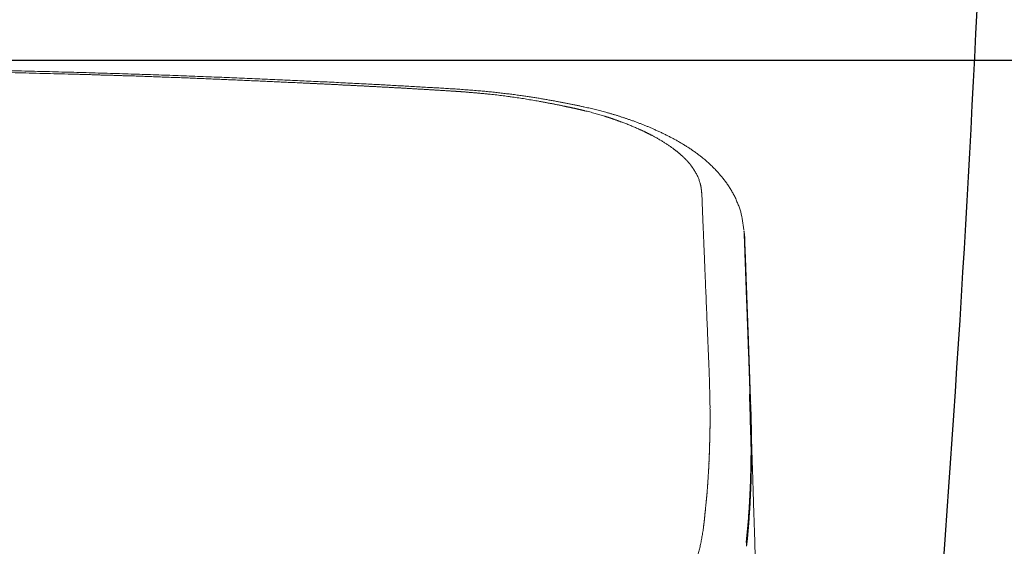
# Model space of a CAD drawing. Units: millimetres. Extents: x 0 to 2100, y 0 to 2970.
# Drawn here: x 1626 to 1743, y 1227 to 1289 of the extents above; entities that cross this region are included whole.
import ezdxf

# ---------------------------------------------------------------- set-up
doc = ezdxf.new("R2010")
doc.units = ezdxf.units.MM
doc.header["$PDMODE"] = 3
doc.layers.add('1', color=7, linetype='Continuous')
doc.layers.add('繪圖線', color=7, linetype='Continuous')
doc.layers.add('標註線', color=3, linetype='Continuous', lineweight=13)
doc.styles.get("Standard").update_dxf_attribs({"font": 'msjh_0.ttf'})
doc.dimstyles.new('ISO-25', dxfattribs={"dimtxt": 25, "dimasz": 25, "dimexe": 5, "dimexo": 5, "dimgap": 5, "dimtad": 1, "dimtoh": 1, "dimdec": 1, "dimdsep": 46, "dimtxsty": 'Standard', "dimcen": 2.5, "dimclrd": 3, "dimclre": 3, "dimclrt": 2, "dimadec": 0, "dimazin": 2, "dimtfac": 1, "dimtdec": 1, "dimtmove": 0, "dimatfit": 3, "dimfxl": 0, "dimarcsym": 0})

# ---------------------------------------------------------------- blocks, each defined once
blk = doc.blocks.new('*D17')
at = {"layer": 'Defpoints', "color": 0}
for p in [(1523.63, 1414.15), (1834.18, 749.15), (1940.62, 749.15)]:
    blk.add_point(p, dxfattribs=at)
at = {"layer": '標註線', "color": 3, "lineweight": -2}
for p, q in [((1528.63, 1414.15), (1945.62, 1414.15)), ((1940.62, 1389.15), (1940.62, 774.15)), ((1839.18, 749.15), (1945.62, 749.15))]:
    blk.add_line(p, q, dxfattribs=at)
at = {"layer": '標註線', "color": 3}
for points in [[(1936.45, 1389.15), (1944.78, 1389.15), (1940.62, 1414.15)], [(1936.45, 774.15), (1944.78, 774.15), (1940.62, 749.15)]]:
    blk.add_solid(points, dxfattribs=at)
at = {"layer": '標註線', "color": 2, "insert": (1922.7, 1081.65), "char_height": 25, "attachment_point": 5, "rotation": 90}
blk.add_mtext('665', dxfattribs=at)
blk = doc.blocks.new('*D18')
at = {"layer": 'Defpoints', "color": 0}
for p in [(1777.99, 1485.42), (1253.22, 1339.24), (1777.99, 1159.15)]:
    blk.add_point(p, dxfattribs=at)
at = {"layer": '標註線', "color": 3, "lineweight": -2}
for p, q in [((1253.22, 1344.24), (1253.22, 1490.42)), ((1777.99, 1164.15), (1777.99, 1490.42)), ((1278.22, 1485.42), (1752.99, 1485.42))]:
    blk.add_line(p, q, dxfattribs=at)
at = {"layer": '標註線', "color": 3}
for points in [[(1278.22, 1489.58), (1278.22, 1481.25), (1253.22, 1485.42)], [(1752.99, 1489.58), (1752.99, 1481.25), (1777.99, 1485.42)]]:
    blk.add_solid(points, dxfattribs=at)
at = {"layer": '標註線', "color": 2, "insert": (1515.61, 1503.34), "char_height": 25, "attachment_point": 5}
blk.add_mtext('525', dxfattribs=at)
blk = doc.blocks.new('*D20')
at = {"layer": 'Defpoints', "color": 0}
for p in [(1523.64, 1284.31), (1880.62, 1284.31), (1834.18, 749.15)]:
    blk.add_point(p, dxfattribs=at)
at = {"layer": '標註線', "color": 3, "lineweight": -2}
for p, q in [((1528.64, 1284.31), (1885.62, 1284.31)), ((1880.62, 774.15), (1880.62, 1259.31)), ((1839.18, 749.15), (1885.62, 749.15))]:
    blk.add_line(p, q, dxfattribs=at)
at = {"layer": '標註線', "color": 3}
for points in [[(1876.45, 1259.31), (1884.78, 1259.31), (1880.62, 1284.31)], [(1876.45, 774.15), (1884.78, 774.15), (1880.62, 749.15)]]:
    blk.add_solid(points, dxfattribs=at)
at = {"layer": '標註線', "color": 2, "insert": (1862.7, 990.8), "char_height": 25, "attachment_point": 5, "rotation": 90}
blk.add_mtext('535', dxfattribs=at)

msp = doc.modelspace()

# ---------------------------------------------------------------- linework, layer by layer
at = {"layer": '1', "color": 7, "linetype": 'Continuous', "lineweight": 13}
for points in [[(1711.84, 1264.21), (1711.71, 1265.27), (1711.48, 1266.31), (1711.4, 1266.56), (1711.32, 1266.8), (1711.24, 1267.04), (1711.14, 1267.28), (1711.04, 1267.53), (1710.94, 1267.77), (1710.83, 1268.01), (1710.71, 1268.25), (1710.6, 1268.46), (1710.48, 1268.67), (1710.36, 1268.88), (1710.23, 1269.09), (1710.1, 1269.3), (1709.96, 1269.51), (1709.82, 1269.71), (1709.67, 1269.91), (1709.54, 1270.09), (1709.41, 1270.26), (1709.27, 1270.44), (1709.13, 1270.6), (1708.98, 1270.78), (1708.83, 1270.95), (1708.68, 1271.11), (1708.53, 1271.28), (1708.35, 1271.46), (1708.17, 1271.64), (1707.99, 1271.82), (1707.8, 1272), (1707.61, 1272.18), (1707.41, 1272.35), (1707.21, 1272.53), (1707, 1272.69), (1706.83, 1272.83), (1706.66, 1272.96), (1706.49, 1273.1), (1706.32, 1273.23), (1706.14, 1273.36), (1705.95, 1273.49), (1705.77, 1273.61), (1705.59, 1273.74), (1705.41, 1273.86), (1705.23, 1273.98), (1705.05, 1274.09), (1704.87, 1274.2), (1704.68, 1274.32), (1704.5, 1274.43), (1704.31, 1274.54), (1704.12, 1274.65), (1703.76, 1274.86), (1703.39, 1275.05), (1703.03, 1275.24), (1702.66, 1275.43), (1702.27, 1275.62), (1701.89, 1275.81), (1701.49, 1275.98), (1701.1, 1276.16), (1700.75, 1276.31), (1700.39, 1276.46), (1700.04, 1276.6), (1699.68, 1276.74), (1699.31, 1276.89), (1698.94, 1277.03), (1698.57, 1277.16), (1698.19, 1277.29), (1697.86, 1277.4), (1697.53, 1277.51), (1697.2, 1277.62), (1696.87, 1277.73), (1696.53, 1277.83), (1696.19, 1277.93), (1695.84, 1278.03), (1695.5, 1278.13), (1695.19, 1278.21), (1694.88, 1278.29), (1694.57, 1278.37), (1694.26, 1278.45), (1693.95, 1278.52), (1693.63, 1278.6), (1693.31, 1278.67), (1692.99, 1278.74), (1692.6, 1278.83), (1692.2, 1278.92), (1691.8, 1279), (1691.4, 1279.08), (1691, 1279.16), (1690.59, 1279.24), (1690.18, 1279.32), (1689.78, 1279.4), (1689.26, 1279.49), (1688.75, 1279.58), (1688.24, 1279.67), (1687.73, 1279.76), (1687.2, 1279.84), (1686.68, 1279.93), (1686.15, 1280.01), (1685.62, 1280.08), (1684.99, 1280.17), (1684.36, 1280.26), (1683.72, 1280.33), (1683.09, 1280.41), (1682.44, 1280.48), (1681.79, 1280.55), (1681.15, 1280.61), (1680.5, 1280.67), (1679.73, 1280.73), (1678.97, 1280.79), (1678.2, 1280.85), (1677.43, 1280.9), (1676.66, 1280.95), (1675.89, 1281), (1675.12, 1281.04), (1674.35, 1281.08), (1673.47, 1281.13), (1672.6, 1281.18), (1671.72, 1281.23), (1670.85, 1281.28), (1669.97, 1281.33), (1669.1, 1281.38), (1668.22, 1281.42), (1667.35, 1281.47), (1666.26, 1281.53), (1665.18, 1281.58), (1664.09, 1281.63), (1663.01, 1281.69), (1661.92, 1281.74), (1660.83, 1281.79), (1659.75, 1281.84), (1658.66, 1281.89), (1657.46, 1281.94), (1656.27, 1282), (1655.07, 1282.05), (1653.87, 1282.1), (1652.67, 1282.16), (1651.47, 1282.21), (1650.27, 1282.26), (1649.08, 1282.3), (1647.76, 1282.36), (1646.45, 1282.41), (1645.13, 1282.46), (1643.82, 1282.51), (1642.5, 1282.55), (1641.19, 1282.6), (1639.87, 1282.64), (1638.56, 1282.68), (1637.12, 1282.73), (1635.68, 1282.77), (1634.24, 1282.81), (1632.8, 1282.86), (1631.35, 1282.89), (1629.91, 1282.93), (1628.47, 1282.97), (1627.03, 1283), (1625.45, 1283.04), (1623.88, 1283.08), (1622.3, 1283.12), (1620.73, 1283.15), (1619.15, 1283.19), (1617.57, 1283.22), (1616, 1283.25), (1614.42, 1283.28), (1612.71, 1283.32), (1610.99, 1283.35), (1609.28, 1283.38), (1607.57, 1283.41), (1605.85, 1283.44), (1604.14, 1283.47), (1602.42, 1283.5), (1600.71, 1283.53), (1598.97, 1283.55), (1597.24, 1283.58), (1595.5, 1283.61), (1593.76, 1283.64), (1592.02, 1283.66), (1590.29, 1283.69), (1588.55, 1283.71), (1586.81, 1283.74), (1584.97, 1283.77), (1583.12, 1283.79), (1581.27, 1283.82), (1579.42, 1283.85), (1577.57, 1283.87), (1575.72, 1283.9), (1573.87, 1283.92), (1572.02, 1283.94), (1570.06, 1283.97), (1568.1, 1284), (1566.14, 1284.02), (1564.18, 1284.05), (1562.22, 1284.07), (1560.26, 1284.09), (1558.31, 1284.11), (1556.35, 1284.14), (1554.28, 1284.16), (1552.21, 1284.18), (1550.14, 1284.2), (1548.07, 1284.21), (1546, 1284.23), (1543.93, 1284.25), (1541.86, 1284.26), (1539.79, 1284.27), (1531.72, 1284.3), (1523.64, 1284.31)], [(1706.88, 1268.17), (1706.87, 1268.29), (1706.87, 1268.42), (1706.87, 1268.45), (1706.86, 1268.48), (1706.86, 1268.52), (1706.86, 1268.55), (1706.86, 1268.58), (1706.85, 1268.61), (1706.85, 1268.64), (1706.85, 1268.68), (1706.84, 1268.71), (1706.84, 1268.74), (1706.84, 1268.78), (1706.83, 1268.81), (1706.83, 1268.84), (1706.83, 1268.88), (1706.82, 1268.91), (1706.82, 1268.94), (1706.81, 1268.99), (1706.81, 1269.04), (1706.8, 1269.09), (1706.79, 1269.13), (1706.79, 1269.18), (1706.78, 1269.23), (1706.77, 1269.28), (1706.76, 1269.33), (1706.75, 1269.38), (1706.74, 1269.43), (1706.73, 1269.47), (1706.72, 1269.52), (1706.71, 1269.57), (1706.7, 1269.62), (1706.68, 1269.67), (1706.67, 1269.72), (1706.61, 1269.92), (1706.54, 1270.12), (1706.46, 1270.32), (1706.38, 1270.51), (1706.28, 1270.72), (1706.17, 1270.92), (1706.06, 1271.11), (1705.94, 1271.31), (1705.91, 1271.36), (1705.88, 1271.41), (1705.84, 1271.46), (1705.81, 1271.51), (1705.78, 1271.56), (1705.74, 1271.61), (1705.7, 1271.66), (1705.67, 1271.71), (1705.63, 1271.76), (1705.59, 1271.81), (1705.55, 1271.86), (1705.51, 1271.92), (1705.47, 1271.97), (1705.43, 1272.02), (1705.39, 1272.07), (1705.34, 1272.12), (1705.25, 1272.22), (1705.16, 1272.33), (1705.07, 1272.43), (1704.97, 1272.53), (1704.87, 1272.63), (1704.76, 1272.73), (1704.66, 1272.83), (1704.55, 1272.93), (1704.5, 1272.99), (1704.44, 1273.04), (1704.38, 1273.09), (1704.33, 1273.14), (1704.27, 1273.19), (1704.21, 1273.24), (1704.15, 1273.29), (1704.09, 1273.34), (1704.03, 1273.4), (1703.96, 1273.45), (1703.9, 1273.5), (1703.83, 1273.55), (1703.77, 1273.6), (1703.7, 1273.65), (1703.64, 1273.7), (1703.57, 1273.75), (1703.43, 1273.86), (1703.28, 1273.96), (1703.14, 1274.07), (1702.99, 1274.17), (1702.84, 1274.27), (1702.69, 1274.37), (1702.53, 1274.47), (1702.38, 1274.57), (1702.21, 1274.67), (1702.04, 1274.78), (1701.87, 1274.88), (1701.7, 1274.98), (1701.52, 1275.08), (1701.34, 1275.18), (1701.16, 1275.28), (1700.98, 1275.37), (1700.88, 1275.42), (1700.78, 1275.47), (1700.69, 1275.52), (1700.59, 1275.57), (1700.49, 1275.62), (1700.4, 1275.67), (1700.3, 1275.72), (1700.2, 1275.77), (1700.09, 1275.82), (1699.99, 1275.87), (1699.89, 1275.92), (1699.78, 1275.97), (1699.68, 1276.02), (1699.57, 1276.06), (1699.46, 1276.11), (1699.36, 1276.16), (1699.13, 1276.26), (1698.9, 1276.36), (1698.68, 1276.45), (1698.45, 1276.55), (1698.21, 1276.64), (1697.97, 1276.74), (1697.73, 1276.83), (1697.49, 1276.92), (1697.37, 1276.97), (1697.24, 1277.01), (1697.11, 1277.06), (1696.99, 1277.11), (1696.86, 1277.15), (1696.73, 1277.2), (1696.6, 1277.24), (1696.47, 1277.29), (1696.4, 1277.31), (1696.34, 1277.34), (1696.27, 1277.36), (1696.21, 1277.38), (1696.14, 1277.4), (1696.07, 1277.43), (1696, 1277.45), (1695.94, 1277.47), (1695.87, 1277.49), (1695.8, 1277.52), (1695.73, 1277.54), (1695.66, 1277.56), (1695.59, 1277.58), (1695.52, 1277.6), (1695.45, 1277.63), (1695.38, 1277.65), (1695.09, 1277.74), (1694.8, 1277.83), (1694.5, 1277.91), (1694.21, 1277.99), (1693.9, 1278.08), (1693.6, 1278.16), (1693.29, 1278.24), (1692.98, 1278.31), (1692.9, 1278.33), (1692.82, 1278.35), (1692.74, 1278.37), (1692.66, 1278.39), (1692.58, 1278.41), (1692.5, 1278.43), (1692.41, 1278.45), (1692.33, 1278.47), (1692.25, 1278.48), (1692.17, 1278.5), (1692.09, 1278.52), (1692.01, 1278.54), (1691.92, 1278.56), (1691.84, 1278.58), (1691.76, 1278.6), (1691.67, 1278.61), (1691.59, 1278.63), (1691.51, 1278.65), (1691.42, 1278.67), (1691.34, 1278.69), (1691.26, 1278.71), (1691.17, 1278.72), (1691.09, 1278.74), (1691, 1278.76), (1690.92, 1278.78), (1690.84, 1278.79), (1690.75, 1278.81), (1690.67, 1278.83), (1690.58, 1278.85), (1690.5, 1278.86), (1690.41, 1278.88), (1690.33, 1278.9), (1690.15, 1278.94), (1689.97, 1278.97), (1689.8, 1279.01), (1689.62, 1279.04), (1689.44, 1279.08), (1689.27, 1279.11), (1689.09, 1279.15), (1688.91, 1279.18), (1688.74, 1279.21), (1688.57, 1279.24), (1688.4, 1279.28), (1688.23, 1279.31), (1688.06, 1279.34), (1687.88, 1279.37), (1687.71, 1279.4), (1687.54, 1279.43), (1687.18, 1279.5), (1686.82, 1279.56), (1686.46, 1279.62), (1686.1, 1279.68), (1685.73, 1279.74), (1685.37, 1279.79), (1685, 1279.85), (1684.63, 1279.9), (1684.26, 1279.95), (1683.88, 1280.01), (1683.51, 1280.06), (1683.13, 1280.1), (1682.75, 1280.15), (1682.37, 1280.2), (1681.99, 1280.24), (1681.61, 1280.28), (1681.42, 1280.3), (1681.23, 1280.32), (1681.04, 1280.34), (1680.86, 1280.36), (1680.67, 1280.37), (1680.48, 1280.39), (1680.29, 1280.41), (1680.1, 1280.43), (1679.9, 1280.44), (1679.7, 1280.46), (1679.51, 1280.48), (1679.31, 1280.49), (1679.11, 1280.51), (1678.91, 1280.52), (1678.71, 1280.54), (1678.5, 1280.55), (1678.4, 1280.56), (1678.3, 1280.57), (1678.2, 1280.57), (1678.1, 1280.58), (1678, 1280.59), (1677.9, 1280.6), (1677.8, 1280.6), (1677.7, 1280.61), (1677.59, 1280.62), (1677.48, 1280.62), (1677.38, 1280.63), (1677.27, 1280.64), (1677.16, 1280.64), (1677.05, 1280.65), (1676.95, 1280.66), (1676.84, 1280.66), (1676.62, 1280.68), (1676.41, 1280.69), (1676.2, 1280.7), (1675.98, 1280.72), (1675.77, 1280.73), (1675.56, 1280.74), (1675.34, 1280.76), (1675.13, 1280.77), (1674.7, 1280.8), (1674.28, 1280.82), (1673.85, 1280.85), (1673.42, 1280.87), (1673, 1280.9), (1672.57, 1280.92), (1672.14, 1280.95), (1671.72, 1280.97), (1671.29, 1281), (1670.87, 1281.02), (1670.45, 1281.04), (1670.02, 1281.07), (1669.6, 1281.09), (1669.18, 1281.11), (1668.75, 1281.13), (1668.33, 1281.16), (1667.91, 1281.18), (1667.49, 1281.2), (1667.07, 1281.22), (1666.65, 1281.25), (1666.22, 1281.27), (1665.8, 1281.29), (1665.38, 1281.31), (1664.96, 1281.33), (1664.54, 1281.35), (1664.12, 1281.37), (1663.7, 1281.4), (1663.28, 1281.42), (1662.86, 1281.44), (1662.44, 1281.46), (1662.02, 1281.48), (1661.6, 1281.5), (1661.18, 1281.52), (1660.77, 1281.54), (1660.35, 1281.56), (1659.93, 1281.58), (1659.51, 1281.6), (1659.09, 1281.62), (1658.68, 1281.64), (1658.26, 1281.66), (1657.43, 1281.69), (1656.6, 1281.73), (1655.76, 1281.77), (1654.93, 1281.81), (1654.1, 1281.85), (1653.27, 1281.88), (1652.44, 1281.92), (1651.61, 1281.96), (1650.78, 1281.99), (1649.95, 1282.03), (1649.12, 1282.06), (1648.3, 1282.1), (1647.47, 1282.13), (1646.64, 1282.16), (1645.81, 1282.2), (1644.98, 1282.23), (1644.16, 1282.26), (1643.33, 1282.29), (1642.5, 1282.32), (1641.68, 1282.35), (1640.85, 1282.38), (1640.02, 1282.41), (1639.19, 1282.44), (1638.37, 1282.46), (1638.13, 1282.47), (1637.89, 1282.48), (1637.66, 1282.49), (1637.42, 1282.49), (1637.18, 1282.5), (1636.95, 1282.51), (1636.71, 1282.51), (1636.47, 1282.52), (1636.24, 1282.53), (1636, 1282.54), (1635.76, 1282.54), (1635.53, 1282.55), (1635.29, 1282.56), (1635.05, 1282.56), (1634.82, 1282.57), (1634.58, 1282.58), (1634.22, 1282.59), (1633.87, 1282.6), (1633.51, 1282.61), (1633.16, 1282.62), (1632.8, 1282.63), (1632.45, 1282.64), (1632.09, 1282.65), (1631.74, 1282.66), (1630.07, 1282.7), (1628.4, 1282.74), (1626.73, 1282.79), (1625.07, 1282.83), (1623.4, 1282.87), (1621.73, 1282.9), (1620.06, 1282.94), (1618.39, 1282.98), (1617.91, 1282.99), (1617.43, 1283), (1616.95, 1283.01), (1616.48, 1283.02), (1616, 1283.02), (1615.52, 1283.03), (1615.04, 1283.04), (1614.56, 1283.05), (1614.08, 1283.06), (1613.6, 1283.07), (1613.12, 1283.08), (1612.63, 1283.09), (1612.15, 1283.1), (1611.67, 1283.11), (1611.19, 1283.12), (1610.71, 1283.13), (1609.99, 1283.14), (1609.26, 1283.15), (1608.54, 1283.16), (1607.81, 1283.18), (1607.09, 1283.19), (1606.37, 1283.2), (1605.64, 1283.21), (1604.92, 1283.23), (1603.23, 1283.26), (1601.53, 1283.28), (1599.84, 1283.31), (1598.15, 1283.34), (1596.45, 1283.36), (1594.76, 1283.39), (1593.07, 1283.42), (1591.37, 1283.44), (1590.52, 1283.45), (1589.68, 1283.47), (1588.83, 1283.48), (1587.98, 1283.49), (1587.13, 1283.5), (1586.28, 1283.51), (1585.44, 1283.53), (1584.59, 1283.54), (1583.74, 1283.55), (1582.89, 1283.56), (1582.04, 1283.57), (1581.19, 1283.58), (1580.34, 1283.6), (1579.5, 1283.61), (1578.65, 1283.62), (1577.8, 1283.63), (1576.95, 1283.64), (1576.1, 1283.65), (1575.26, 1283.66), (1574.41, 1283.67), (1573.56, 1283.69), (1572.71, 1283.7), (1571.86, 1283.71), (1571.02, 1283.72), (1570.17, 1283.73), (1569.32, 1283.74), (1568.47, 1283.75), (1567.63, 1283.76), (1566.78, 1283.77), (1565.93, 1283.78), (1565.09, 1283.79), (1564.24, 1283.8), (1563.34, 1283.81), (1562.44, 1283.82), (1561.54, 1283.83), (1560.64, 1283.84), (1559.74, 1283.85), (1558.84, 1283.86), (1557.94, 1283.87), (1557.04, 1283.88), (1556.25, 1283.89), (1555.45, 1283.9), (1554.66, 1283.91), (1553.87, 1283.91), (1553.08, 1283.92), (1552.29, 1283.93), (1551.49, 1283.94), (1550.7, 1283.94), (1549.83, 1283.95), (1548.96, 1283.96), (1548.09, 1283.97), (1547.21, 1283.97), (1546.34, 1283.98), (1545.47, 1283.99), (1544.6, 1283.99), (1543.73, 1284), (1542.91, 1284), (1542.09, 1284.01), (1541.27, 1284.01), (1540.45, 1284.02), (1539.63, 1284.02), (1538.81, 1284.03), (1537.99, 1284.03), (1537.17, 1284.03), (1536.6, 1284.04), (1536.02, 1284.04), (1535.44, 1284.04), (1534.86, 1284.04), (1534.28, 1284.04), (1533.71, 1284.05), (1533.13, 1284.05), (1532.55, 1284.05), (1531.99, 1284.05), (1531.42, 1284.05), (1530.86, 1284.05), (1530.29, 1284.05), (1529.73, 1284.06), (1529.17, 1284.06), (1528.6, 1284.06), (1528.04, 1284.06), (1525.84, 1284.06), (1523.64, 1284.06)], [(1707.62, 1234.8), (1707.64, 1235.15), (1707.66, 1235.49), (1707.67, 1235.58), (1707.67, 1235.66), (1707.68, 1235.75), (1707.68, 1235.83), (1707.69, 1235.92), (1707.69, 1236.01), (1707.69, 1236.09), (1707.7, 1236.18), (1707.7, 1236.26), (1707.71, 1236.35), (1707.71, 1236.44), (1707.72, 1236.52), (1707.72, 1236.61), (1707.72, 1236.69), (1707.73, 1236.78), (1707.73, 1236.87), (1707.74, 1236.95), (1707.74, 1237.04), (1707.74, 1237.13), (1707.75, 1237.21), (1707.75, 1237.3), (1707.75, 1237.39), (1707.76, 1237.47), (1707.76, 1237.56), (1707.76, 1237.65), (1707.77, 1237.73), (1707.77, 1237.82), (1707.77, 1237.9), (1707.78, 1237.99), (1707.78, 1238.08), (1707.78, 1238.16), (1707.78, 1238.25), (1707.79, 1238.34), (1707.79, 1238.42), (1707.79, 1238.51), (1707.79, 1238.6), (1707.8, 1238.68), (1707.8, 1238.77), (1707.8, 1238.86), (1707.8, 1238.94), (1707.81, 1239.03), (1707.81, 1239.12), (1707.81, 1239.2), (1707.81, 1239.29), (1707.81, 1239.38), (1707.82, 1239.47), (1707.82, 1239.55), (1707.82, 1239.64), (1707.82, 1239.73), (1707.82, 1239.81), (1707.82, 1239.9), (1707.83, 1239.99), (1707.83, 1240.07), (1707.83, 1240.16), (1707.83, 1240.25), (1707.83, 1240.34), (1707.83, 1240.42), (1707.83, 1240.51), (1707.83, 1240.6), (1707.84, 1240.68), (1707.84, 1240.77), (1707.84, 1240.86), (1707.84, 1240.94), (1707.84, 1241.03), (1707.84, 1241.12), (1707.84, 1241.21), (1707.84, 1241.29), (1707.84, 1241.38), (1707.84, 1241.47), (1707.84, 1241.55), (1707.84, 1241.64), (1707.84, 1241.73), (1707.84, 1241.82), (1707.84, 1241.9), (1707.84, 1241.99), (1707.84, 1242.08), (1707.84, 1242.17), (1707.84, 1242.25), (1707.84, 1242.34), (1707.84, 1242.43), (1707.84, 1242.66), (1707.84, 1242.89), (1707.84, 1243.12), (1707.84, 1243.35), (1707.83, 1243.58), (1707.83, 1243.81), (1707.83, 1244.04), (1707.82, 1244.27), (1707.82, 1244.54), (1707.82, 1244.81), (1707.81, 1245.07), (1707.8, 1245.34), (1707.8, 1245.61), (1707.79, 1245.88), (1707.78, 1246.15), (1707.77, 1246.42), (1707.77, 1246.6), (1707.76, 1246.79), (1707.76, 1246.97), (1707.75, 1247.16), (1707.74, 1247.34), (1707.73, 1247.53), (1707.73, 1247.71), (1707.72, 1247.9), (1707.72, 1247.97), (1707.71, 1248.04), (1707.71, 1248.11), (1707.71, 1248.18), (1707.71, 1248.25), (1707.7, 1248.32), (1707.7, 1248.39), (1707.7, 1248.46), (1707.69, 1248.71), (1707.67, 1248.97), (1707.66, 1249.22), (1707.65, 1249.48), (1707.64, 1249.74), (1707.63, 1250), (1707.62, 1250.26), (1707.61, 1250.51), (1707.59, 1250.88), (1707.58, 1251.25), (1707.56, 1251.62), (1707.55, 1251.99), (1707.53, 1252.37), (1707.52, 1252.74), (1707.5, 1253.12), (1707.48, 1253.49), (1707.48, 1253.65), (1707.47, 1253.81), (1707.47, 1253.96), (1707.46, 1254.12), (1707.45, 1254.28), (1707.45, 1254.43), (1707.44, 1254.59), (1707.43, 1254.75), (1707.42, 1255.01), (1707.41, 1255.27), (1707.4, 1255.54), (1707.39, 1255.8), (1707.38, 1256.06), (1707.37, 1256.33), (1707.36, 1256.59), (1707.34, 1256.86), (1707.33, 1257.13), (1707.32, 1257.41), (1707.31, 1257.69), (1707.3, 1257.97), (1707.29, 1258.25), (1707.27, 1258.53), (1707.26, 1258.81), (1707.25, 1259.09), (1707.24, 1259.39), (1707.23, 1259.68), (1707.22, 1259.97), (1707.2, 1260.26), (1707.19, 1260.56), (1707.18, 1260.85), (1707.17, 1261.14), (1707.16, 1261.44), (1707.14, 1261.72), (1707.13, 1262.01), (1707.12, 1262.3), (1707.11, 1262.58), (1707.1, 1262.87), (1707.08, 1263.16), (1707.07, 1263.45), (1707.06, 1263.73), (1707.05, 1264.01), (1707.04, 1264.29), (1707.03, 1264.57), (1707.02, 1264.85), (1707, 1265.13), (1706.99, 1265.42), (1706.98, 1265.7), (1706.97, 1265.98), (1706.93, 1267.07), (1706.88, 1268.17)], [(1711.86, 1264.08), (1711.92, 1263.71), (1711.95, 1263.34)], [(1712.42, 1230.44), (1712.45, 1230.77), (1712.47, 1231.1), (1712.48, 1231.28), (1712.49, 1231.47), (1712.5, 1231.65), (1712.51, 1231.84), (1712.52, 1232.02), (1712.53, 1232.21), (1712.54, 1232.4), (1712.55, 1232.59), (1712.57, 1232.87), (1712.58, 1233.15), (1712.59, 1233.43), (1712.6, 1233.71), (1712.62, 1234), (1712.63, 1234.28), (1712.64, 1234.57), (1712.64, 1234.85), (1712.66, 1235.24), (1712.67, 1235.62), (1712.67, 1236.01), (1712.68, 1236.39), (1712.69, 1236.79), (1712.69, 1237.18), (1712.7, 1237.57), (1712.7, 1237.96), (1712.7, 1238.22), (1712.7, 1238.48), (1712.7, 1238.74), (1712.7, 1239), (1712.7, 1239.26), (1712.7, 1239.52), (1712.7, 1239.79), (1712.7, 1240.05), (1712.69, 1240.29), (1712.69, 1240.52), (1712.69, 1240.76), (1712.68, 1240.99), (1712.68, 1241.23), (1712.68, 1241.47), (1712.67, 1241.7), (1712.67, 1241.94), (1712.66, 1242.11), (1712.66, 1242.27), (1712.65, 1242.43), (1712.65, 1242.59), (1712.64, 1242.76), (1712.64, 1242.92), (1712.64, 1243.08), (1712.63, 1243.25), (1712.63, 1243.34), (1712.62, 1243.43), (1712.62, 1243.53), (1712.62, 1243.62), (1712.62, 1243.71), (1712.61, 1243.8), (1712.61, 1243.9), (1712.61, 1243.99), (1712.6, 1244.08), (1712.6, 1244.17), (1712.6, 1244.26), (1712.59, 1244.35), (1712.59, 1244.44), (1712.59, 1244.53), (1712.58, 1244.62), (1712.58, 1244.71), (1712.57, 1244.88), (1712.57, 1245.05), (1712.56, 1245.22), (1712.56, 1245.39), (1712.55, 1245.56), (1712.54, 1245.73), (1712.54, 1245.9), (1712.53, 1246.07), (1712.52, 1246.37), (1712.51, 1246.66), (1712.5, 1246.95), (1712.49, 1247.24), (1712.48, 1247.54), (1712.47, 1247.83), (1712.46, 1248.12), (1712.45, 1248.42), (1712.44, 1248.7), (1712.43, 1248.99), (1712.42, 1249.28), (1712.4, 1249.57), (1712.39, 1249.86), (1712.38, 1250.14), (1712.37, 1250.43), (1712.36, 1250.72), (1712.35, 1251.01), (1712.34, 1251.29), (1712.33, 1251.58), (1712.32, 1251.86), (1712.31, 1252.15), (1712.3, 1252.44), (1712.29, 1252.72), (1712.28, 1253.01), (1712.27, 1253.29), (1712.26, 1253.57), (1712.25, 1253.86), (1712.24, 1254.14), (1712.23, 1254.42), (1712.22, 1254.71), (1712.21, 1254.99), (1712.2, 1255.28), (1712.18, 1255.56), (1712.17, 1255.84), (1712.16, 1256.12), (1712.15, 1256.4), (1712.14, 1256.68), (1712.13, 1256.96), (1712.12, 1257.24), (1712.11, 1257.53), (1712.1, 1257.8), (1712.09, 1258.08), (1712.08, 1258.36), (1712.07, 1258.63), (1712.06, 1258.91), (1712.05, 1259.19), (1712.04, 1259.47), (1712.03, 1259.74), (1712.02, 1260.02), (1712.01, 1260.29), (1712, 1260.56), (1711.99, 1260.83), (1711.98, 1261.11), (1711.97, 1261.38), (1711.96, 1261.65), (1711.95, 1261.93), (1711.91, 1263.01), (1711.87, 1264.08)], [(1711.95, 1263.34), (1711.97, 1262.75), (1711.99, 1262.16), (1712, 1262.02), (1712.01, 1261.87), (1712.01, 1261.73), (1712.02, 1261.58), (1712.02, 1261.44), (1712.03, 1261.29), (1712.03, 1261.15), (1712.04, 1261), (1712.04, 1260.86), (1712.05, 1260.71), (1712.05, 1260.57), (1712.06, 1260.42), (1712.07, 1260.28), (1712.07, 1260.14), (1712.08, 1259.99), (1712.08, 1259.85), (1712.09, 1259.7), (1712.09, 1259.56), (1712.1, 1259.42), (1712.1, 1259.27), (1712.11, 1259.13), (1712.11, 1258.99), (1712.12, 1258.84), (1712.12, 1258.7), (1712.13, 1258.56), (1712.13, 1258.42), (1712.14, 1258.27), (1712.14, 1258.13), (1712.15, 1257.99), (1712.15, 1257.85), (1712.16, 1257.71), (1712.17, 1257.57), (1712.17, 1257.42), (1712.18, 1257.28), (1712.18, 1257.14), (1712.19, 1257), (1712.19, 1256.86), (1712.2, 1256.72), (1712.2, 1256.58), (1712.21, 1256.44), (1712.21, 1256.3), (1712.22, 1256.16), (1712.22, 1256.02), (1712.23, 1255.88), (1712.23, 1255.74), (1712.24, 1255.6), (1712.24, 1255.46), (1712.25, 1255.32), (1712.25, 1255.18), (1712.26, 1255.04), (1712.26, 1254.9), (1712.27, 1254.76), (1712.27, 1254.62), (1712.28, 1254.48), (1712.28, 1254.35), (1712.29, 1254.21), (1712.29, 1254.07), (1712.3, 1253.93), (1712.3, 1253.79), (1712.31, 1253.66), (1712.31, 1253.52), (1712.32, 1253.38), (1712.32, 1253.24), (1712.33, 1253.11), (1712.33, 1252.97), (1712.34, 1252.83), (1712.34, 1252.69), (1712.35, 1252.56), (1712.35, 1252.42), (1712.36, 1252.29), (1712.36, 1252.15), (1712.37, 1252.01), (1712.37, 1251.88), (1712.38, 1251.74), (1712.38, 1251.61), (1712.39, 1251.47), (1712.39, 1251.33), (1712.4, 1251.2), (1712.4, 1251.06), (1712.41, 1250.93), (1712.41, 1250.79), (1712.42, 1250.66), (1712.42, 1250.52), (1712.43, 1250.39), (1712.43, 1250.26), (1712.43, 1250.12), (1712.44, 1249.99), (1712.44, 1249.85), (1712.45, 1249.72), (1712.45, 1249.59), (1712.46, 1249.45), (1712.46, 1249.32), (1712.47, 1249.18), (1712.47, 1249.05), (1712.48, 1248.92), (1712.48, 1248.79), (1712.49, 1248.65), (1712.49, 1248.52), (1712.5, 1248.39), (1712.5, 1248.26), (1712.51, 1248.12), (1712.51, 1247.99), (1712.51, 1247.86), (1712.52, 1247.73), (1712.52, 1247.6), (1712.53, 1247.46), (1712.53, 1247.33), (1712.54, 1247.2), (1712.54, 1247.07), (1712.55, 1246.94), (1712.55, 1246.81), (1712.56, 1246.68), (1712.56, 1246.55), (1712.57, 1246.42), (1712.57, 1246.29), (1712.57, 1246.16), (1712.58, 1246.03), (1712.58, 1245.9), (1712.59, 1245.77), (1712.59, 1245.64), (1712.6, 1245.29), (1712.62, 1244.93)], [(1712.62, 1244.93), (1712.62, 1244.76), (1712.63, 1244.58), (1712.63, 1244.45), (1712.64, 1244.33), (1712.64, 1244.2), (1712.65, 1244.08), (1712.65, 1243.95), (1712.66, 1243.83), (1712.66, 1243.7), (1712.66, 1243.58), (1712.67, 1243.45), (1712.67, 1243.32), (1712.68, 1243.2), (1712.68, 1243.07), (1712.69, 1242.95), (1712.69, 1242.82), (1712.69, 1242.7), (1712.7, 1242.57), (1712.7, 1242.44), (1712.71, 1242.31), (1712.71, 1242.18), (1712.71, 1242.05), (1712.72, 1241.92), (1712.72, 1241.8), (1712.72, 1241.67), (1712.73, 1241.54), (1712.73, 1241.28), (1712.74, 1241.03), (1712.74, 1240.78), (1712.75, 1240.53), (1712.75, 1240.27), (1712.75, 1240.02), (1712.76, 1239.77), (1712.76, 1239.52), (1712.76, 1239.27), (1712.76, 1239.02), (1712.76, 1238.78), (1712.76, 1238.53), (1712.76, 1238.28), (1712.76, 1238.03), (1712.76, 1237.79), (1712.76, 1237.54), (1712.76, 1237.29), (1712.76, 1237.05), (1712.76, 1236.8), (1712.75, 1236.56), (1712.75, 1236.31), (1712.75, 1236.07), (1712.74, 1235.83), (1712.74, 1235.58), (1712.73, 1235.34), (1712.73, 1235.1), (1712.72, 1234.86), (1712.71, 1234.62), (1712.7, 1234.38), (1712.7, 1234.14), (1712.69, 1233.9), (1712.68, 1233.66), (1712.68, 1233.54), (1712.67, 1233.42), (1712.67, 1233.3), (1712.66, 1233.18), (1712.66, 1233.06), (1712.65, 1232.94), (1712.65, 1232.83), (1712.64, 1232.71), (1712.63, 1232.59), (1712.63, 1232.47), (1712.62, 1232.35), (1712.62, 1232.23), (1712.61, 1232.12), (1712.6, 1232), (1712.6, 1231.88), (1712.59, 1231.77), (1712.59, 1231.64), (1712.58, 1231.52), (1712.57, 1231.4), (1712.56, 1231.28), (1712.56, 1231.16), (1712.55, 1231.04), (1712.54, 1230.92), (1712.54, 1230.8), (1712.5, 1230.35), (1712.47, 1229.9)], [(1712.7, 1238.42), (1712.68, 1239.2), (1712.66, 1239.99), (1712.63, 1240.78), (1712.61, 1241.56), (1712.59, 1242.35), (1712.57, 1243.14), (1712.54, 1243.92), (1712.52, 1244.71)], [(1712.66, 1242.55), (1712.67, 1242.26), (1712.68, 1241.97), (1712.68, 1241.87), (1712.69, 1241.77), (1712.69, 1241.67), (1712.69, 1241.57), (1712.7, 1241.47), (1712.7, 1241.37), (1712.7, 1241.27), (1712.7, 1241.17), (1712.71, 1240.97), (1712.72, 1240.77), (1712.72, 1240.57), (1712.73, 1240.37), (1712.74, 1240.16), (1712.74, 1239.96), (1712.75, 1239.75), (1712.76, 1239.55), (1712.77, 1239.13), (1712.78, 1238.72), (1712.8, 1238.3), (1712.81, 1237.89), (1712.82, 1237.46), (1712.84, 1237.04), (1712.85, 1236.61), (1712.86, 1236.19), (1712.89, 1235.31), (1712.92, 1234.44), (1712.95, 1233.57), (1712.97, 1232.69), (1713, 1231.79), (1713.03, 1230.89), (1713.06, 1230), (1713.09, 1229.1), (1713.18, 1226.11), (1713.27, 1223.12)], [(1707.36, 1231.62), (1707.37, 1231.79), (1707.39, 1231.96), (1707.4, 1232.02), (1707.4, 1232.08), (1707.41, 1232.15), (1707.42, 1232.21), (1707.42, 1232.28), (1707.43, 1232.34), (1707.44, 1232.41), (1707.44, 1232.47), (1707.45, 1232.56), (1707.46, 1232.65), (1707.47, 1232.74), (1707.47, 1232.82), (1707.48, 1232.91), (1707.49, 1233), (1707.5, 1233.09), (1707.5, 1233.18), (1707.51, 1233.31), (1707.52, 1233.44), (1707.53, 1233.57), (1707.54, 1233.7), (1707.55, 1233.84), (1707.56, 1233.97), (1707.57, 1234.1), (1707.58, 1234.23), (1707.6, 1234.52), (1707.62, 1234.8)], [(1677.58, 1213.82), (1677.82, 1213.83), (1678.05, 1213.83), (1678.11, 1213.83), (1678.18, 1213.83), (1678.24, 1213.83), (1678.3, 1213.84), (1678.37, 1213.84), (1678.43, 1213.84), (1678.49, 1213.84), (1678.56, 1213.84), (1678.63, 1213.84), (1678.7, 1213.84), (1678.77, 1213.85), (1678.83, 1213.85), (1678.9, 1213.85), (1678.97, 1213.85), (1679.04, 1213.85), (1679.11, 1213.85), (1679.18, 1213.86), (1679.26, 1213.86), (1679.33, 1213.86), (1679.4, 1213.86), (1679.48, 1213.86), (1679.55, 1213.87), (1679.62, 1213.87), (1679.7, 1213.87), (1679.82, 1213.87), (1679.95, 1213.88), (1680.08, 1213.88), (1680.2, 1213.88), (1680.33, 1213.89), (1680.45, 1213.89), (1680.58, 1213.9), (1680.7, 1213.9), (1680.82, 1213.9), (1680.95, 1213.91), (1681.07, 1213.91), (1681.19, 1213.92), (1681.31, 1213.92), (1681.43, 1213.93), (1681.55, 1213.93), (1681.67, 1213.94), (1681.91, 1213.94), (1682.14, 1213.95), (1682.37, 1213.96), (1682.61, 1213.97), (1682.84, 1213.99), (1683.06, 1214), (1683.29, 1214.01), (1683.51, 1214.02), (1683.73, 1214.03), (1683.95, 1214.04), (1684.16, 1214.05), (1684.38, 1214.07), (1684.59, 1214.08), (1684.79, 1214.09), (1685, 1214.11), (1685.21, 1214.12), (1685.41, 1214.13), (1685.61, 1214.15), (1685.81, 1214.16), (1686.01, 1214.18), (1686.2, 1214.19), (1686.39, 1214.21), (1686.58, 1214.22), (1686.77, 1214.24), (1686.86, 1214.25), (1686.96, 1214.25), (1687.05, 1214.26), (1687.14, 1214.27), (1687.23, 1214.28), (1687.33, 1214.29), (1687.42, 1214.3), (1687.51, 1214.31), (1687.6, 1214.31), (1687.69, 1214.32), (1687.78, 1214.33), (1687.87, 1214.34), (1687.96, 1214.35), (1688.05, 1214.36), (1688.14, 1214.37), (1688.23, 1214.38), (1688.41, 1214.4), (1688.59, 1214.41), (1688.76, 1214.43), (1688.94, 1214.45), (1689.11, 1214.47), (1689.29, 1214.49), (1689.46, 1214.51), (1689.63, 1214.53), (1689.81, 1214.56), (1689.98, 1214.58), (1690.15, 1214.6), (1690.32, 1214.62), (1690.49, 1214.64), (1690.66, 1214.67), (1690.83, 1214.69), (1690.99, 1214.71), (1691.28, 1214.75), (1691.57, 1214.8), (1691.86, 1214.84), (1692.15, 1214.89), (1692.43, 1214.93), (1692.71, 1214.98), (1692.99, 1215.03), (1693.26, 1215.08), (1693.6, 1215.14), (1693.93, 1215.2), (1694.26, 1215.27), (1694.59, 1215.33), (1694.9, 1215.4), (1695.22, 1215.47), (1695.53, 1215.54), (1695.85, 1215.61), (1695.96, 1215.64), (1696.07, 1215.67), (1696.18, 1215.7), (1696.29, 1215.72), (1696.39, 1215.75), (1696.5, 1215.78), (1696.61, 1215.81), (1696.72, 1215.84), (1696.82, 1215.87), (1696.93, 1215.9), (1697.04, 1215.93), (1697.14, 1215.96), (1697.24, 1215.99), (1697.35, 1216.02), (1697.45, 1216.06), (1697.55, 1216.09), (1697.65, 1216.12), (1697.76, 1216.16), (1697.86, 1216.19), (1697.96, 1216.23), (1698.06, 1216.27), (1698.15, 1216.3), (1698.25, 1216.34), (1698.35, 1216.38), (1698.45, 1216.42), (1698.54, 1216.45), (1698.64, 1216.49), (1698.74, 1216.53), (1698.83, 1216.57), (1698.93, 1216.61), (1699.02, 1216.66), (1699.11, 1216.7), (1699.2, 1216.74), (1699.3, 1216.78), (1699.39, 1216.83), (1699.48, 1216.87), (1699.57, 1216.91), (1699.66, 1216.96), (1699.75, 1217.01), (1699.84, 1217.05), (1700.11, 1217.2), (1700.37, 1217.35), (1700.63, 1217.5), (1700.89, 1217.67), (1701.14, 1217.83), (1701.38, 1218.01), (1701.62, 1218.18), (1701.86, 1218.37), (1702.11, 1218.57), (1702.35, 1218.78), (1702.59, 1219), (1702.82, 1219.22), (1703.05, 1219.45), (1703.27, 1219.68), (1703.48, 1219.92), (1703.69, 1220.17), (1703.9, 1220.44), (1704.11, 1220.72), (1704.32, 1221.01), (1704.51, 1221.3), (1704.7, 1221.61), (1704.88, 1221.92), (1705.06, 1222.23), (1705.22, 1222.55), (1705.34, 1222.78), (1705.45, 1223.01), (1705.55, 1223.25), (1705.66, 1223.49), (1705.76, 1223.73), (1705.86, 1223.98), (1705.95, 1224.23), (1706.04, 1224.48), (1706.13, 1224.74), (1706.21, 1225), (1706.29, 1225.27), (1706.37, 1225.53), (1706.45, 1225.8), (1706.52, 1226.08), (1706.59, 1226.36), (1706.66, 1226.63), (1706.72, 1226.92), (1706.78, 1227.21), (1706.84, 1227.5), (1706.89, 1227.8), (1706.94, 1228.1), (1706.99, 1228.4), (1707.04, 1228.71), (1707.08, 1229.01), (1707.08, 1229.07), (1707.09, 1229.14), (1707.1, 1229.2), (1707.11, 1229.26), (1707.12, 1229.32), (1707.12, 1229.39), (1707.13, 1229.45), (1707.14, 1229.51), (1707.15, 1229.61), (1707.16, 1229.7), (1707.17, 1229.8), (1707.18, 1229.89), (1707.19, 1229.99), (1707.2, 1230.09), (1707.21, 1230.19), (1707.22, 1230.28), (1707.23, 1230.36), (1707.23, 1230.45), (1707.24, 1230.53), (1707.25, 1230.61), (1707.26, 1230.69), (1707.27, 1230.78), (1707.28, 1230.86), (1707.29, 1230.94), (1707.32, 1231.28), (1707.36, 1231.62)], [(1712.13, 1227.2), (1712.15, 1227.42), (1712.18, 1227.63), (1712.18, 1227.7), (1712.19, 1227.76), (1712.2, 1227.83), (1712.2, 1227.89), (1712.21, 1227.96), (1712.22, 1228.03), (1712.22, 1228.09), (1712.23, 1228.16), (1712.24, 1228.24), (1712.25, 1228.31), (1712.25, 1228.39), (1712.26, 1228.47), (1712.27, 1228.55), (1712.28, 1228.63), (1712.28, 1228.71), (1712.29, 1228.79), (1712.3, 1228.91), (1712.31, 1229.03), (1712.32, 1229.15), (1712.33, 1229.27), (1712.34, 1229.4), (1712.35, 1229.52), (1712.36, 1229.65), (1712.37, 1229.77), (1712.4, 1230.1), (1712.42, 1230.44)], [(1712.42, 1230.44), (1712.46, 1230.17), (1712.47, 1229.9)], [(1712.47, 1229.9), (1712.46, 1229.66), (1712.44, 1229.42), (1712.43, 1229.37), (1712.43, 1229.31), (1712.42, 1229.25), (1712.42, 1229.19), (1712.41, 1229.13), (1712.41, 1229.07), (1712.4, 1229.02), (1712.4, 1228.96), (1712.39, 1228.9), (1712.39, 1228.84), (1712.38, 1228.78), (1712.38, 1228.72), (1712.37, 1228.67), (1712.37, 1228.61), (1712.36, 1228.55), (1712.36, 1228.49), (1712.35, 1228.44), (1712.35, 1228.38), (1712.34, 1228.32), (1712.34, 1228.26), (1712.33, 1228.21), (1712.33, 1228.15), (1712.32, 1228.09), (1712.32, 1228.04), (1712.31, 1227.95), (1712.3, 1227.87), (1712.29, 1227.78), (1712.28, 1227.7), (1712.27, 1227.61), (1712.27, 1227.53), (1712.26, 1227.45), (1712.25, 1227.36), (1712.21, 1227.03), (1712.17, 1226.69)], [(1712.13, 1227.2), (1712.16, 1226.95), (1712.17, 1226.69)]]:
    msp.add_spline(points, degree=3, dxfattribs=at)
at = {"layer": '繪圖線'}
msp.add_lwpolyline([(1306.54, 1359.15, 0.394242), (1305.55, 1358.22, 0.018943), (1315.78, 1177.26, 0.386837), (1335.69, 1159.15), (1711.58, 1159.15, 0.386837), (1731.49, 1177.26, 0.018943), (1741.72, 1358.22, 0.394242), (1740.73, 1359.15)], format="xyb", dxfattribs=at)

# ---------------------------------------------------------------- dimensions: what is measured, and where the dimension line sits
at = {"layer": '標註線'}
dim = msp.add_linear_dim(base=(1777.99, 1485.42), p1=(1253.22, 1339.24), p2=(1777.99, 1159.15), text='525', dimstyle='ISO-25', dxfattribs=at)
dim.commit()
dim.dimension.update_dxf_attribs({"geometry": '*D18', "text_midpoint": (1515.61, 1503.34)})
dim = msp.add_linear_dim(base=(1940.62, 749.15), p1=(1523.63, 1414.15), p2=(1834.18, 749.15), angle=90, text='665', dimstyle='ISO-25', override={"dimtmove": 0}, dxfattribs=at)
dim.commit()
dim.dimension.update_dxf_attribs({"geometry": '*D17', "text_midpoint": (1940.62, 1081.65), "dimtype": 160})
dim = msp.add_linear_dim(base=(1880.62, 1284.31), p1=(1834.18, 749.15), p2=(1523.64, 1284.31), angle=90, dimstyle='ISO-25', override={"dimdec": 0, "dimtmove": 0}, dxfattribs=at)
dim.commit()
dim.dimension.update_dxf_attribs({"geometry": '*D20', "text_midpoint": (1880.62, 990.8), "dimtype": 160})

doc.saveas('drawing.dxf')
